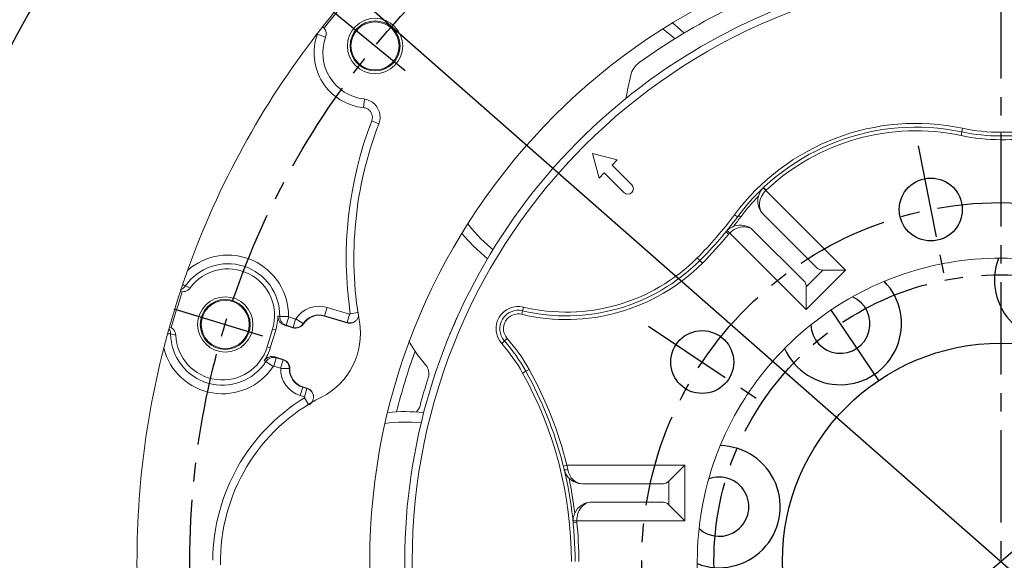
# Model space of a CAD drawing. Units: millimetres. Extents: x 0 to 4455, y -44 to 3155.
# Drawn here: x 447 to 713, y 1393 to 1539 of the extents above; entities that cross this region are included whole.
import ezdxf

# ---------------------------------------------------------------- set-up
doc = ezdxf.new("R2010")
doc.units = ezdxf.units.MM
doc.header["$LTSCALE"] = 10
doc.header["$MEASUREMENT"] = 0
doc.linetypes.add('CENTER', pattern=[2, 1.25, -0.25, 0.25, -0.25])
doc.layers.get('0').update_dxf_attribs({"linetype": 'CONTINUOUS'})
doc.layers.get('DEFPOINTS').update_dxf_attribs({"linetype": 'CONTINUOUS'})
doc.layers.add('1', color=1, linetype='CENTER')
doc.layers.add('DIM', color=6, linetype='CONTINUOUS')
doc.styles.add('GHS', font='romans', dxfattribs={"bigfont": 'ghs'})
doc.dimstyles.new('AA', dxfattribs={"dimtxt": 6, "dimasz": 6, "dimexe": 4, "dimexo": 0.7, "dimgap": 3, "dimtad": 1, "dimtoh": 1, "dimdec": 3, "dimdsep": 46, "dimtxsty": 'Standard', "dimcen": 0.09, "dimclrd": 2, "dimclre": 2, "dimclrt": 6, "dimadec": 0, "dimazin": 0, "dimtfac": 1, "dimtdec": 3, "dimtmove": 0, "dimatfit": 3, "dimfxl": 0, "dimtolj": 1, "dimarcsym": 0})

# ---------------------------------------------------------------- blocks, each defined once
blk = doc.blocks.new('*D52')
at = {"layer": 'DEFPOINTS', "color": 0}
for p in [(457.1, 1617.27), (967.42, 1168.69)]:
    blk.add_point(p, dxfattribs=at)
at = {"layer": 'DIM', "color": 2, "lineweight": -2}
for p, q in [((175.51, 1668.15), (399.22, 1668.15)), ((399.22, 1668.15), (437.2, 1634.77)), ((967.42, 1168.69), (457.1, 1617.27)), ((987.33, 1151.2), (1007.23, 1133.7))]:
    blk.add_line(p, q, dxfattribs=at)
at = {"layer": 'DIM', "color": 2}
for points in [[(440.11, 1638.08), (434.28, 1631.45), (457.1, 1617.27)], [(990.24, 1154.51), (984.41, 1147.88), (967.42, 1168.69)]]:
    blk.add_solid(points, dxfattribs=at)
at = {"layer": 'DIM', "color": 6, "insert": (282.22, 1690.65), "char_height": 27, "attachment_point": 5, "style": 'GHS'}
blk.add_mtext('\\A1;PCD679.45', dxfattribs=at)
blk = doc.blocks.new('*D91')
at = {"layer": 'DEFPOINTS', "color": 0}
for p in [(878.75, 1535.47), (545.94, 1250.49)]:
    blk.add_point(p, dxfattribs=at)
at = {"layer": 'DIM', "color": 2, "lineweight": -2}
for p, q in [((1077.64, 1705.78), (898.88, 1552.71)), ((1274.35, 1705.78), (1077.64, 1705.78)), ((545.94, 1250.49), (878.75, 1535.47)), ((525.81, 1233.25), (505.68, 1216.02))]:
    blk.add_line(p, q, dxfattribs=at)
at = {"layer": 'DIM', "color": 2}
for points in [[(896, 1556.06), (901.75, 1549.35), (878.75, 1535.47)], [(522.94, 1236.61), (528.68, 1229.9), (545.94, 1250.49)]]:
    blk.add_solid(points, dxfattribs=at)
at = {"layer": 'DIM', "color": 6, "insert": (1180.5, 1728.28), "char_height": 27, "attachment_point": 5, "style": 'GHS'}
blk.add_mtext('\\A1;PCD438.2', dxfattribs=at)

msp = doc.modelspace()

# ---------------------------------------------------------------- linework, layer by layer
at = {"color": 8, "linetype": 'Continuous', "lineweight": 0}
for p, q in [((529.18731385, 1537.48329794), (527.85519419, 1535.86730757)), ((529.94592007, 1534.69800623), (527.73804641, 1535.50286267)), ((540.43776213, 1517.97972994), (540.20235477, 1515.64155044)), ((544.36782732, 1511.29513121), (542.40963521, 1512.05083719)), ((701.80728812, 1509.08130573), (701.60070415, 1508.10287686)), ((702.0138721, 1510.05973461), (701.80728812, 1509.08130573)), ((712.34307068, 1507.98117834), (712.34307068, 1508.98117834)), ((712.34307068, 1506.98117834), (712.34307068, 1507.98117834)), ((648.86303398, 1493.23076766), (648.1559272, 1493.93787444)), ((648.26229849, 1494.04113756), (648.94813102, 1493.31337816)), ((648.86303398, 1493.23076766), (670.36993068, 1471.72387096)), ((640.41389774, 1486.70959993), (641.21714942, 1486.11396014)), ((638.85834443, 1481.46166462), (638.08464468, 1482.09521707)), ((639.12471627, 1481.75588194), (638.41760949, 1482.46298872)), ((659.76332896, 1461.11726925), (639.12471627, 1481.75588194)), ((630.31868406, 1475.00556495), (631.02579085, 1474.29845817)), ((631.02579085, 1474.29845817), (631.73289763, 1473.59135139)), ((659.76332896, 1467.2409936), (664.24620632, 1471.72387096)), ((670.36993068, 1471.72387096), (659.76332896, 1461.11726925)), ((492.01277707, 1467.39684353), (491.33485631, 1467.86503294)), ((529.67707793, 1459.38857023), (530.36404679, 1461.63554413)), ((530.36404679, 1461.63554413), (536.43010723, 1459.78096334)), ((538.67715649, 1460.25084189), (536.6223962, 1459.94643643)), ((583.15803824, 1460.74603999), (582.92656163, 1459.77319952)), ((583.38951484, 1461.71888046), (583.15803824, 1460.74603999)), ((517.56452277, 1459.22862566), (519.90533735, 1459.19489927)), ((519.32484667, 1456.80226029), (520.01181553, 1459.04923419)), ((520.01181553, 1459.04923419), (521.84343367, 1458.48925233)), ((521.15646481, 1456.24227843), (521.84343367, 1458.48925233)), ((523.88381423, 1457.24936994), (521.9013976, 1458.51065588)), ((529.67707793, 1459.38857023), (529.6480346, 1459.29357378)), ((535.74313837, 1457.53398944), (529.67707793, 1459.38857023)), ((535.74313837, 1457.53398944), (536.43010723, 1459.78096334)), ((515.6269361, 1455.73756561), (516.46359435, 1455.48177351)), ((521.15646481, 1456.24227843), (519.32484667, 1456.80226029)), ((521.15646481, 1456.24227843), (521.12742148, 1456.14728198)), ((523.88381423, 1457.24936994), (523.96762585, 1457.19604591)), ((487.24443705, 1454.48587439), (488.06826702, 1454.49493251)), ((577.50884321, 1451.90394562), (578.25747854, 1452.56692762)), ((578.25747854, 1452.56692762), (579.00611388, 1453.22990963)), ((514.16507758, 1450.95604183), (515.00173583, 1450.70024973)), ((515.77871652, 1445.69733071), (513.81923371, 1446.97833716)), ((515.94844581, 1445.75855069), (516.63541467, 1448.00552459)), ((516.63541467, 1448.00552459), (518.46703281, 1447.44554273)), ((517.78006395, 1445.19856883), (518.46703281, 1447.44554273)), ((518.46703281, 1447.44554273), (518.49607614, 1447.54053917)), ((517.78006395, 1445.19856883), (515.94844581, 1445.75855069)), ((517.81614951, 1445.14841146), (520.16494952, 1445.08551159)), ((520.16494952, 1445.08551159), (520.26425093, 1445.08285234)), ((583.17813993, 1443.88618846), (584.05275964, 1444.37099808)), ((584.05275964, 1444.37099808), (584.92737935, 1444.8558077)), ((523.08458831, 1437.82550832), (523.77155718, 1440.07248222)), ((523.77155718, 1440.07248222), (523.8006005, 1440.16747867)), ((523.77155718, 1440.07248222), (524.9178037, 1439.72203948)), ((524.23083484, 1437.47506559), (524.9178037, 1439.72203948)), ((524.23083484, 1437.47506559), (523.08458831, 1437.82550832)), ((524.26531539, 1437.20363766), (525.35000719, 1435.4321563)), ((594.1661054, 1418.73818768), (595.13613403, 1418.98117834)), ((595.13613403, 1418.98117834), (595.3663511, 1417.81000717)), ((595.13613403, 1418.98117834), (626.98408684, 1418.98117834)), ((626.98408684, 1418.98117834), (626.98408684, 1403.98117834)), ((622.65395982, 1408.31130536), (622.65395982, 1414.65105132)), ((596.79668086, 1403.98117834), (597.79668086, 1403.98117834)), ((597.81637058, 1403.58478194), (596.82129301, 1403.48568284)), ((626.98408684, 1403.98117834), (597.79668086, 1403.98117834))]:
    msp.add_line(p, q, dxfattribs=at)
at = {"color": 7, "linetype": 'Continuous', "lineweight": 15}
for p, q in [((529.14542187, 1537.51783103), (529.18731385, 1537.48329794)), ((529.18731385, 1537.48329794), (529.52988448, 1537.13992716)), ((602.03441282, 1503.2898362), (608.72654325, 1501.49668526)), ((603.82756376, 1496.59770577), (602.03441282, 1503.2898362)), ((608.72654325, 1501.49668526), (607.33771368, 1500.10785569)), ((605.21639333, 1497.98653534), (603.82756376, 1496.59770577)), ((610.51969419, 1492.68323449), (605.21639333, 1497.98653534)), ((607.33771368, 1500.10785569), (612.64101454, 1494.80455483)), ((662.75191387, 1472.27081996), (648.1559272, 1486.86680663)), ((659.21637996, 1468.73528606), (645.4886773, 1482.46298872)), ((664.24620632, 1471.72387096), (670.36993068, 1471.72387096)), ((491.24030838, 1465.89190741), (490.70734555, 1465.9868483)), ((659.76332896, 1467.2409936), (659.76332896, 1461.11726925)), ((535.65409223, 1457.45733769), (529.6480346, 1459.29357378)), ((487.77447458, 1456.39385958), (488.26941106, 1456.17454011)), ((514.16507758, 1450.95604183), (515.6269361, 1455.73756561)), ((515.00173583, 1450.70024973), (516.46359435, 1455.48177351)), ((521.12742148, 1456.14728198), (518.82753755, 1456.85042706)), ((516.1961922, 1448.24368426), (518.49607614, 1447.54053917)), ((523.8006005, 1440.16747867), (524.90409931, 1439.83010522)), ((622.65395982, 1414.65105132), (626.98408684, 1418.98117834)), ((621.21058414, 1413.98117834), (599.25507187, 1413.98117834)), ((621.21058414, 1408.98117834), (601.79668086, 1408.98117834)), ((622.65395982, 1408.31130536), (626.98408684, 1403.98117834))]:
    msp.add_line(p, q, dxfattribs=at)
at = {"color": 7, "linetype": 'Continuous', "lineweight": 15, "flags": 128}
for points in [[(623.6529544, 1538.56686482), (625.76290784, 1536.7740383), (626.78096765, 1535.81456563)], [(569.86105427, 1478.18754547), (567.30520084, 1480.99506914), (566.75738421, 1481.67129462)], [(573.69044065, 1474.81300701), (572.66857795, 1475.63169203), (569.86105427, 1478.18754547)]]:
    msp.add_lwpolyline(points, dxfattribs=at)
at = {"color": 8, "linetype": 'Continuous', "lineweight": 0, "flags": 128}
for points in [[(621.0888388, 1536.9735184), (623.81925532, 1534.71973642), (624.28520618, 1534.28957334)], [(571.86039985, 1480.18689105), (569.41377394, 1482.88223326), (568.35073062, 1484.23541022)], [(575.15991839, 1477.25325394), (574.55574207, 1477.74026514), (571.86039985, 1480.18689105)], [(517.05281199, 1459.27161331), (517.48814696, 1459.23506651), (517.56452277, 1459.22862566)], [(519.32484667, 1456.80226029), (519.16212319, 1456.81801841), (518.82753755, 1456.85042706)], [(535.65409223, 1457.45733769), (535.71763421, 1457.51204005), (535.74313837, 1457.53398944)], [(513.81923371, 1446.97833716), (513.6021061, 1447.09961966), (513.37096787, 1447.22884383)], [(516.1961922, 1448.24368426), (516.49169896, 1448.08345433), (516.63541467, 1448.00552459)], [(524.9178037, 1439.72203948), (524.913868, 1439.75303637), (524.90409931, 1439.83010522)]]:
    msp.add_lwpolyline(points, dxfattribs=at)
for centre, radius in [((712.34307068, 1392.98117834), 355.5), ((712.34307068, 1392.98117834), 323.825), ((693.41930945, 1488.11735054), 8.5), ((631.69051829, 1446.87149094), 8.5), ((712.34307068, 1392.98117834), 59)]:
    msp.add_circle(centre, radius)
at = {"color": 7, "linetype": 'Continuous', "lineweight": 15}
for centre, radius in [((712.34307068, 1392.98117834), 170.47324961), ((543.29941508, 1532.33001445), 7.46917808), ((543.29941508, 1532.33001445), 6.75), ((543.29941508, 1532.33001445), 6.5), ((502.84060627, 1457.03250955), 7.46917808), ((502.84060627, 1457.03250955), 6.75), ((502.84060627, 1457.03250955), 6.5)]:
    msp.add_circle(centre, radius, dxfattribs=at)
at = {"color": 8, "linetype": 'Continuous', "lineweight": 0}
msp.add_circle((712.34307068, 1392.98117834), 159, dxfattribs=at)
for centre, radius, start, end in [((712.34307068, 1392.98117834), 301.5, 305.7319534759, 234.2680465241), ((727.13076783, 1469.05728506), 16.5, 158.9682689664, 359.0317310336), ((669.00562066, 1457.23159021), 16.5, 203.9682689664, 44.0317310336), ((669.00562066, 1457.23159021), 8.01, 182.2354000596, 65.7645999404), ((636.26696397, 1407.76887548), 16.5, 248.9682689663, 89.0317310336), ((636.26696397, 1407.76887548), 8.01, 227.2354000596, 110.7645999403)]:
    msp.add_arc(centre, radius, start, end)
at = {"color": 7, "linetype": 'Continuous', "lineweight": 15}
for centre, radius, start, end in [((712.34307068, 1392.98117834), 161, 38.9718644349, 105.7229557297), ((712.34307068, 1392.98117834), 166.5, 106.7303526692, 125.9121853843), ((712.34307068, 1392.98117834), 161, 105.7229557297, 128.9718644353), ((712.34307068, 1392.98117834), 233.35, 139.2683823742, 141.7277729736), ((712.34307068, 1392.98117834), 232.81410162, 139.249539047, 141.7421816799), ((712.34307068, 1392.98117834), 233.35, 142.3050381566, 160.303699296), ((527.5971183, 1535.55423648), 2.5, 339.9712206344, 39.3663273112), ((541.68992891, 1530.41685494), 12.5, 159.9712206344, 263.3254668844), ((618.20265931, 1522.97284325), 6, 125.9121853843, 166.3237595815), ((700.79267549, 1502.87584778), 91, 166.3237595815, 170.3363840987), ((712.34307068, 1613.98117834), 106, 270, 299), ((712.34307068, 1392.98117834), 161, 128.9718644353, 195.7229557323), ((638.3658913, 1475.01937503), 100.77675039, 158.9366389461, 189.8370407545), ((689.41224982, 1450.37557326), 60, 78.0777610156, 143.4417458859), ((712.34307068, 1558.98117834), 51, 258.0777610156, 270), ((611.58035436, 1493.74389466), 1.5, 225, 45), ((651.69146111, 1490.40234054), 5, 164.5898290382, 225), ((556.07247204, 1549.25177697), 106, 315.0000000027, 323.4417458859), ((641.95314339, 1478.92745481), 5, 45, 110.6430305951), ((594.963345, 1510.36090401), 51, 256.6159788495, 315.0000000027), ((712.34307068, 1392.98117834), 82, 98.7410069329, 103.7589930672), ((712.34307068, 1392.98117834), 82, 58.7589930672, 98.7410069329), ((503.54762791, 1459.43058073), 12.631233, 343, 143.6917538949), ((712.34307068, 1392.98117834), 82, 103.7589930672, 143.7410069329), ((712.34307068, 1392.98117834), 233.35, 161.7683823742, 164.2316176258), ((712.34307068, 1392.98117834), 232.81410162, 161.749539047, 164.250460953), ((582.00065522, 1455.88183763), 5, 76.6159788495, 221.5276956863), ((503.54762791, 1459.43058073), 13.50611963, 343, 359.3256114343), ((528.18617608, 1454.51205), 5, 73, 147.5339900467), ((520.1301727, 1454.51779345), 19.22324961, 296.8952542009, 9.8370407545), ((521.85835074, 1458.53804387), 2.5, 253, 327.5339900467), ((502.08576939, 1454.64905695), 12.631233, 182.3082461051, 343), ((543.82025311, 1422.06975555), 46, 29, 41.5276956863), ((712.34307068, 1392.98117834), 233.35, 165.696300704, 182.803699296), ((502.08576939, 1454.64905695), 13.50611963, 326.6743885658, 343), ((583.14307068, 1469.22759041), 34.93271039, 213.7601189929, 221.4639765743), ((517.76514688, 1445.14977728), 2.5, 358.4660099534, 73), ((525.26245903, 1444.94900245), 5, 178.4660099534, 253), ((554.29224175, 1443.73485282), 3.56728961, 342.197007879, 41.4639765743), ((491.34307068, 1392.98117833), 106, 0, 29), ((712.34307068, 1392.98117834), 162.43271039, 162.197007879, 164.9890438946), ((712.34307068, 1392.98117834), 82, 143.7410069329, 148.7589930671), ((551.34307068, 1392.98117834), 49.77675039, 116.8952542009, 181.0885453591), ((552.00760202, 1435.97579998), 3.56728961, 312.9065886463, 344.9890438946), ((712.34307068, 1392.98117834), 82, 148.7589930671, 188.7410069329), ((551.34307068, 1392.98117834), 40.5, 82.7744060428, 96.6043496581), ((599.25507187, 1418.98117834), 5, 224.9270278885, 270), ((601.79668086, 1403.98117834), 5, 90, 155.643030595)]:
    msp.add_arc(centre, radius, start, end, dxfattribs=at)
at = {"color": 8, "linetype": 'Continuous', "lineweight": 0}
for centre, radius, start, end in [((541.68992891, 1530.41685494), 14.85, 159.9712206344, 264.2508475963), ((527.5971183, 1535.55423648), 0.15, 339.9712206344, 47.471393138), ((712.34307068, 1613.98117834), 105, 270, 299), ((638.3658913, 1475.01937503), 102.85393659, 158.8973887174, 188.4268743597), ((689.41224982, 1450.37557326), 61, 78.0777610156, 143.4417458859), ((689.41224982, 1450.37557326), 59, 78.0777610156, 133.3011155123), ((712.34307068, 1558.98117834), 50, 258.0777610156, 270), ((712.34307068, 1558.98117834), 52, 258.0777610156, 270), ((712.34307068, 1613.98117834), 107, 270, 275.68729497), ((651.69146111, 1490.40234054), 4, 133.3011155123, 135), ((686.35038764, 1453.43743544), 55, 135.8733928325, 143.4417458859), ((556.07247204, 1549.25177697), 105, 315.0000000027, 323.4417458859), ((553.01060986, 1552.31363915), 111, 321.7580310601, 323.4417458859), ((641.76482181, 1485.35184995), 0.93848655, 64.317575571, 125.7020161309), ((641.95314339, 1478.92745481), 4, 135, 140.6872949739), ((556.07247204, 1549.25177697), 107, 315.0000000027, 320.6872949739), ((503.54762791, 1459.43058073), 16.3594072, 359.1745409655, 131.7892472717), ((594.963345, 1510.36090401), 52, 256.6159788495, 315.0000000027), ((594.963345, 1510.36090401), 50, 256.6159788495, 315.0000000027), ((503.54762791, 1459.43058073), 14.01834966, 359.1745409655, 145.3700501132), ((528.18617608, 1454.51205), 7.44897909, 73, 147.5339900467), ((582.00065522, 1455.88183763), 6, 76.6159788495, 221.5276956863), ((521.85835074, 1458.53804387), 0.05102091, 252.9999999999, 327.5339900464), ((528.18617608, 1454.51205), 5.099337, 73, 147.5339900467), ((582.00065522, 1455.88183763), 4, 76.6159788495, 221.5276956863), ((521.85835074, 1458.53804387), 2.400663, 253, 327.5339900467), ((502.08576939, 1454.64905695), 14.01834966, 180.6299498867, 326.8254590346), ((543.82025311, 1422.06975555), 47, 29, 41.5276956863), ((502.08576939, 1454.64905695), 16.3594072, 194.2107527283, 326.8254590346), ((712.34307068, 1392.98117834), 168.13869191, 160.2439050359, 166.0858610932), ((543.82025311, 1422.06975555), 45, 29, 41.5276956863), ((517.76514688, 1445.14977728), 2.400663, 358.4660099534, 73), ((517.76514688, 1445.14977728), 0.05102091, 358.4660099534, 72.9999999999), ((525.26245903, 1444.94900245), 7.44897909, 178.4660099534, 253), ((525.26245903, 1444.94900245), 5.099337, 178.4660099534, 253), ((491.34307068, 1392.98117833), 107, 14.063118679, 29), ((491.34307068, 1392.98117833), 105, 0, 29), ((551.34307068, 1392.98117834), 51.85393659, 121.47945928, 179.6837325199), ((551.34307068, 1392.98117834), 37.67249837, 83.2812735751, 98.1558374543), ((594.88026101, 1418.9176143), 1.20957726, 246.3050072197, 293.6949927803), ((487.01294367, 1392.98117833), 111, 6.75803106, 11.6786952871), ((601.79668086, 1403.98117834), 4, 180, 185.6872949737), ((491.34307068, 1392.98117833), 107, 0, 5.6872949737)]:
    msp.add_arc(centre, radius, start, end, dxfattribs=at)
for centre, major_axis, start_param, end_param in [((651.69146111, 1490.40234054), (3.53553391, 3.53553391), 1.5707963268, 3.1415926536), ((641.95314339, 1478.92745481), (3.53553391, 3.53553391), 0, 1.5707963268), ((599.25507187, 1418.98117834), (0, 5), 1.8072271413, 3.1415926536), ((601.79668086, 1403.98117834), (0, 5), 0, 1.5707963268)]:
    msp.add_ellipse(centre, major_axis=major_axis, ratio=0.8, start_param=start_param, end_param=end_param, dxfattribs=at)
at = {"color": 7, "linetype": 'Continuous', "lineweight": 15}
for centre, major_axis, start_param, end_param in [((666.28744778, 1475.80635387), (3.53553391, 3.53553391), 3.1415926536, 3.6651914292), ((655.68084606, 1465.19975215), (3.53553391, 3.53553391), 5.7595865316, 6.2831853072), ((621.21058414, 1418.98117834), (0, 5), 3.1415926536, 3.6651914292), ((621.21058414, 1403.98117834), (0, 5), 5.7595865316, 6.2831853072)]:
    msp.add_ellipse(centre, major_axis=major_axis, ratio=0.5773502692, start_param=start_param, end_param=end_param, dxfattribs=at)
for points, knots in [([(527.85519419, 1535.86730757), (527.96825817, 1536.01307346), (528.24072451, 1536.36434625), (528.62994784, 1536.86247078), (528.95455748, 1537.2757955), (529.12235835, 1537.48860082), (529.13901038, 1537.50970524), (529.14542187, 1537.51783103)], [0, 0, 0, 0, 0.1636679962, 0.394414044, 0.6250639206, 0.8556391705, 1, 1, 1, 1]), ([(527.69851204, 1535.66477747), (527.7249996, 1535.69904471), (527.77731598, 1535.76672693), (527.82945362, 1535.83406332), (527.85519419, 1535.86730757)], [0, 0, 0, 0, 0.5062959039, 1, 1, 1, 1]), ([(540.23706291, 1518.00157483), (540.78924478, 1517.88127523), (541.89360991, 1517.64067572), (543.27990905, 1516.61059234), (544.2636522, 1515.21668814), (544.72106298, 1513.56943929), (544.64659764, 1512.19523298), (544.39481997, 1511.45160347), (544.32268548, 1511.23855308)], [0, 0, 0, 0, 0.1851600921, 0.3703206541, 0.5554676212, 0.7405860068, 0.925677703, 1, 1, 1, 1]), ([(648.26229849, 1494.04113756), (648.25965094, 1494.03863857), (648.05432265, 1493.84483185), (647.43892132, 1493.17730645), (647.10313526, 1492.3218263), (646.87121986, 1491.73097682)], [0, 0, 0, 0, 0.0040244904, 0.312115403, 1, 1, 1, 1]), ([(638.08464468, 1482.09521707), (638.08692903, 1482.0980022), (638.22108141, 1482.26156361), (638.79473124, 1482.8944733), (639.59051098, 1483.30040939), (640.19042062, 1483.60642996)], [0, 0, 0, 0, 0.0042457066, 0.2493367521, 1, 1, 1, 1]), ([(491.33485631, 1467.86503294), (491.35940829, 1467.93743773), (491.77912333, 1469.17519447), (492.22553898, 1470.43863707), (492.64584076, 1471.62817233)], [0, 0, 0, 0, 0.0584967908, 1, 1, 1, 1]), ([(490.70734555, 1465.9868483), (490.71463265, 1466.00900903), (490.73473729, 1466.0701491), (490.81921879, 1466.32537096), (490.87307926, 1466.48808548)], [0, 0, 0, 0, 0.3624585239, 1, 1, 1, 1]), ([(490.87307926, 1466.48808548), (490.88356704, 1466.51969878), (490.90454045, 1466.58291887), (491.01076319, 1466.90194402), (491.15702053, 1467.33893348), (491.27737514, 1467.69498386), (491.33485631, 1467.86503294)], [0, 0, 0, 0, 0.2503968145, 0.5007421104, 0.7615552521, 1, 1, 1, 1]), ([(493.36883633, 1466.90990216), (493.18011503, 1466.7008176), (492.8026947, 1466.28267319), (492.03435239, 1465.93043828), (491.4969424, 1465.90436054), (491.24030838, 1465.89190741)], [0, 0, 0, 0, 0.3431955211, 0.686350508, 1, 1, 1, 1]), ([(518.82753755, 1456.85042706), (518.56513006, 1456.95957856), (518.04029079, 1457.17789166), (517.45170057, 1457.81138256), (517.10265128, 1458.5374649), (517.06816373, 1459.04547731), (517.05281199, 1459.27161331)], [0, 0, 0, 0, 0.2632885836, 0.5266015444, 0.7892720157, 1, 1, 1, 1]), ([(538.84252651, 1459.44809883), (538.84230824, 1459.424484), (538.83950026, 1459.12068984), (538.56918532, 1458.56862806), (538.04424906, 1457.9089518), (537.3041215, 1457.47515555), (536.46982474, 1457.29101306), (535.92353259, 1457.40239987), (535.65409223, 1457.45733769)], [0, 0, 0, 0, 0.0166620059, 0.21434919, 0.4120655227, 0.6098079443, 0.8075507945, 1, 1, 1, 1]), ([(538.10470537, 1458.03177669), (537.87750398, 1457.87144949), (537.42025458, 1457.54878634), (536.57169139, 1457.36912521), (536.01932958, 1457.47903333), (535.74313837, 1457.53398944)], [0, 0, 0, 0, 0.330563906, 0.665269465, 1, 1, 1, 1]), ([(563.14585838, 1453.48896165), (563.32178205, 1453.91955412), (563.73652728, 1454.93468857), (564.36629381, 1456.42144407), (564.92951932, 1457.71712187), (565.31891786, 1458.59358029), (565.36944262, 1458.70617067), (565.39465764, 1458.76236033)], [0, 0, 0, 0, 0.1584948082, 0.3736561797, 0.5843247278, 0.7925519735, 1, 1, 1, 1]), ([(487.24443705, 1454.48587439), (487.2941419, 1454.66725028), (487.39360225, 1455.03018688), (487.51858337, 1455.4809413), (487.60627826, 1455.79527529), (487.62354005, 1455.85691006), (487.63158577, 1455.88563801)], [0, 0, 0, 0, 0.2498990701, 0.5000527648, 0.7669746615, 1, 1, 1, 1]), ([(487.63158577, 1455.88563801), (487.65989215, 1455.98654961), (487.73980414, 1456.27143398), (487.7608704, 1456.34582154), (487.77447458, 1456.39385958)], [0, 0, 0, 0, 0.3542194721, 1, 1, 1, 1]), ([(488.26941106, 1456.17454011), (488.32816822, 1456.13635516), (488.62342336, 1455.94447554), (489.06771666, 1455.47526769), (489.39647873, 1454.78549891), (489.44550277, 1454.32245446), (489.46478526, 1454.14032649)], [0, 0, 0, 0, 0.0858619703, 0.4314569313, 0.7763765673, 1, 1, 1, 1]), ([(486.22697157, 1450.63299724), (486.23835549, 1450.67761796), (486.57005402, 1451.97775231), (486.91313278, 1453.25370882), (487.24443705, 1454.48587439)], [0, 0, 0, 0, 0.0343200844, 1, 1, 1, 1]), ([(552.4640708, 1452.61454673), (552.47192662, 1452.59137043), (552.48760464, 1452.54511706), (552.67530057, 1452.17772881), (553.02014511, 1451.54916989), (553.51983374, 1450.70283419), (553.92032018, 1450.0909546), (554.10101154, 1449.81488694)], [0, 0, 0, 0, 0.15402218, 0.3073848629, 0.5170619363, 0.7821081471, 1, 1, 1, 1]), ([(513.37096787, 1447.22884383), (513.54821932, 1447.44825527), (513.90270894, 1447.88706171), (514.67139, 1448.27108082), (515.46796587, 1448.40372698), (515.9696284, 1448.29347632), (516.1961922, 1448.24368426)], [0, 0, 0, 0, 0.2612933941, 0.5225672048, 0.7843789715, 1, 1, 1, 1]), ([(524.90409931, 1439.83010522), (525.16486082, 1439.72147691), (525.68638244, 1439.50422085), (526.27603827, 1438.87320609), (526.63442428, 1438.10012385), (526.71439282, 1437.24608594), (526.50585894, 1436.41934236), (526.07263515, 1435.73807808), (525.66092276, 1435.43888303), (525.47696969, 1435.30520271)], [0, 0, 0, 0, 0.1468677712, 0.2937347652, 0.4406209172, 0.587528732, 0.7344441167, 0.8813496551, 1, 1, 1, 1]), ([(524.9178037, 1439.72203948), (525.12908327, 1439.63883539), (525.60275329, 1439.45229919), (526.1827373, 1438.90044452), (526.56853186, 1438.25670211), (526.61578744, 1437.80837372), (526.63349219, 1437.64040324)], [0, 0, 0, 0, 0.2365232331, 0.5302640603, 0.8240089846, 1, 1, 1, 1]), ([(594.39417091, 1417.81000717), (594.3947995, 1417.80740406), (594.41665191, 1417.71690851), (594.54224766, 1417.25890944), (594.87144954, 1416.44074219), (595.43183, 1415.78270991), (595.71503796, 1415.45015017)], [0, 0, 0, 0, 0.0031033302, 0.1078855713, 0.5491386148, 1, 1, 1, 1]), ([(596.82129301, 1403.48568284), (596.82093891, 1403.4892675), (596.80014358, 1403.69978294), (596.75824053, 1404.55294936), (597.03390162, 1405.40269077), (597.24171258, 1406.04328017)], [0, 0, 0, 0, 0.0042457066, 0.2493367521, 1, 1, 1, 1])]:
    msp.add_open_spline(points, degree=3, knots=knots, dxfattribs=at)
at = {"color": 8, "linetype": 'Continuous', "lineweight": 0}
for points, knots in [([(542.40963521, 1512.05083719), (542.48957547, 1512.3393594), (542.64945597, 1512.91640376), (542.50888225, 1513.8205171), (542.09839006, 1514.62594726), (541.43906041, 1515.24713751), (540.762255, 1515.55897399), (540.33535591, 1515.62193487), (540.20235477, 1515.64155044)], [0, 0, 0, 0, 0.183381458, 0.3667628925, 0.5501475426, 0.7335531638, 0.9169880394, 1, 1, 1, 1]), ([(492.01277707, 1467.39684353), (491.88338677, 1467.23495784), (491.57801832, 1466.8528984), (491.14163896, 1466.59499965), (490.87721036, 1466.48973008), (490.87307926, 1466.48808548)], [0, 0, 0, 0, 0.4198783874, 0.9909368993, 1, 1, 1, 1]), ([(492.01277707, 1467.39684353), (492.22802249, 1467.32030533), (492.67953391, 1467.15975431), (493.13204646, 1466.99573162), (493.36883633, 1466.90990216)], [0, 0, 0, 0, 0.4767219928, 1, 1, 1, 1]), ([(519.32484667, 1456.80226029), (519.10874141, 1456.8885251), (518.63245723, 1457.07864804), (518.05066367, 1457.63702157), (517.63388457, 1458.38592219), (517.58765118, 1458.94762962), (517.56452277, 1459.22862566)], [0, 0, 0, 0, 0.2168650234, 0.4779586637, 0.738847051, 1, 1, 1, 1]), ([(519.90533735, 1459.19489927), (519.90674813, 1459.17803462), (519.90956958, 1459.14430658), (519.93480206, 1459.09934955), (519.96998371, 1459.06583629), (519.99875445, 1459.05441784), (520.01181553, 1459.04923419)], [0, 0, 0, 0, 0.260759925, 0.5215004324, 0.7827750334, 1, 1, 1, 1]), ([(536.43010723, 1459.78096334), (536.44672574, 1459.77761786), (536.47996265, 1459.77092691), (536.53044797, 1459.78252754), (536.57430051, 1459.80897841), (536.60662442, 1459.84871331), (536.62497365, 1459.8966297), (536.62324702, 1459.92999515), (536.6223962, 1459.94643643)], [0, 0, 0, 0, 0.1674363823, 0.3348717269, 0.5023317653, 0.6698138924, 0.837296362, 1, 1, 1, 1]), ([(487.63158577, 1455.88563801), (487.74082349, 1455.70129053), (487.993842, 1455.27430133), (488.04129901, 1454.77733791), (488.06826702, 1454.49493251)], [0, 0, 0, 0, 0.4317380661, 1, 1, 1, 1]), ([(489.46478526, 1454.14032649), (489.22048234, 1454.20158186), (488.7536121, 1454.3186427), (488.28951318, 1454.43802185), (488.06826702, 1454.49493251)], [0, 0, 0, 0, 0.5232780072, 1, 1, 1, 1]), ([(513.81923371, 1446.97833716), (513.95917264, 1447.15935332), (514.27174401, 1447.56367592), (514.96617749, 1447.9729795), (515.80428929, 1448.17149842), (516.35848452, 1448.0608269), (516.63541467, 1448.00552459)], [0, 0, 0, 0, 0.2126602575, 0.4750037238, 0.7376605035, 1, 1, 1, 1]), ([(515.94844581, 1445.75855069), (515.93173083, 1445.76192544), (515.89829933, 1445.76867527), (515.84776821, 1445.7569118), (515.80592536, 1445.73244005), (515.78712835, 1445.70818504), (515.77871652, 1445.69733071)], [0, 0, 0, 0, 0.2627547856, 0.5255338901, 0.7876720552, 1, 1, 1, 1]), ([(524.26531539, 1437.20363766), (524.2788345, 1437.21386028), (524.30587264, 1437.23430547), (524.33066178, 1437.2798098), (524.33988419, 1437.33009796), (524.33171764, 1437.38091223), (524.30720026, 1437.42581326), (524.27184349, 1437.45886076), (524.24348411, 1437.47006715), (524.23083484, 1437.47506559)], [0, 0, 0, 0, 0.1469216801, 0.2938425823, 0.4407826574, 0.5877443988, 0.734713694, 0.8816731146, 1, 1, 1, 1])]:
    msp.add_open_spline(points, degree=3, knots=knots, dxfattribs=at)
at = {"layer": '1', "ltscale": 2}
for p, q in [((712.34307068, 1748.48117834), (712.34307068, 1037.48117834)), ((532.11085862, 1541.55314864), (554.48797154, 1523.10688025)), ((690.00522881, 1505.28109294), (696.83339008, 1470.95360813)), ((488.97418731, 1461.27189927), (516.70702523, 1452.79311983)), ((679.35068938, 1441.89439512), (666.39800735, 1461.09753594)), ((617.13980008, 1456.59397002), (646.24123651, 1437.14901186))]:
    msp.add_line(p, q, dxfattribs=at)
for radius in [219.075, 97, 77.5]:
    msp.add_circle((712.34307068, 1392.98117834), radius, dxfattribs=at)
msp.add_arc((712.34307068, 1392.98117834), 339.725, 202.6446955001, 199.3853009553, dxfattribs=at)

# ---------------------------------------------------------------- dimensions: what is measured, and where the dimension line sits
at = {"layer": 'DIM', "color": 7}
for p1, p2, override, picture, middle in [((545.9393473781, 1250.4902786467), (878.7467939896, 1535.4720780303), {"dimtxt": 27, "dimasz": 26.5, "dimgap": 9, "dimdec": 1, "dimpost": 'PCD<>', "dimtxsty": 'GHS', "dimtp": 0.02, "dimtfac": 0.65}, '*D91', (1180.4974049697, 1705.7838273871)), ((967.42163647, 1168.69090648), (457.10036679, 1617.2714502), {"dimtxt": 27, "dimasz": 26.5, "dimgap": 9, "dimdec": 2, "dimpost": 'PCD<>', "dimtxsty": 'GHS', "dimtp": 0.02, "dimtfac": 0.65}, '*D52', (282.22346344, 1668.14617229))]:
    dim = msp.add_diameter_dim_2p(p1=p1, p2=p2, dimstyle='AA', override=override, dxfattribs=at)
    dim.commit()
    dim.dimension.update_dxf_attribs({"geometry": picture, "text_midpoint": middle, "dimtype": 163})

doc.saveas('drawing.dxf')
